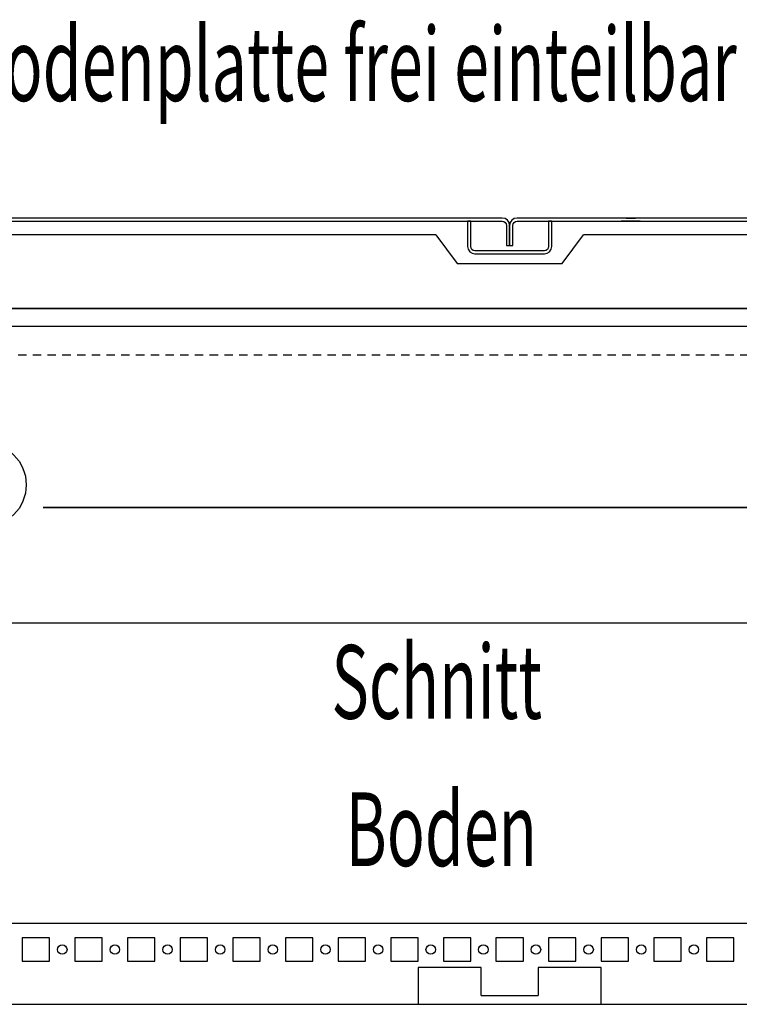
# Model space of a CAD drawing. Extents: x 0 to 5941, y 0 to 4200.
# Drawn here: x 2194 to 2535, y 1073 to 1540 of the extents above; entities that cross this region are included whole.
import ezdxf

# ---------------------------------------------------------------- set-up
doc = ezdxf.new("R2010")
doc.units = 0
doc.linetypes.add('GESTRICHELT', pattern=[7, 4, -3])
doc.layers.add('1', color=7, linetype='CONTINUOUS')

msp = doc.modelspace()

# ---------------------------------------------------------------- linework, layer by layer
at = {"layer": '1'}
for p, q in [((2422.7702, 1446.1467), (2029.7702, 1446.1467)), ((2370.9901, 1446.1467), (2366.5501, 1446.1467)), ((2424.1096, 1445.8803), (2422.7702, 1446.1467)), ((2425.2451, 1445.1216), (2424.1096, 1445.8803)), ((2428.4308, 1445.8803), (2427.2953, 1445.1216)), ((2429.7702, 1446.1467), (2428.4308, 1445.8803)), ((2822.7702, 1446.1467), (2429.7702, 1446.1467)), ((2481.5503, 1446.1467), (2485.9903, 1446.1467)), ((2029.7702, 1444.6467), (2422.7702, 1444.6467)), ((2366.5501, 1444.6467), (2370.9901, 1444.6467)), ((2407.7702, 1444.6467), (2406.2702, 1444.6467)), ((2406.2702, 1444.6467), (2406.2702, 1432.6467)), ((2407.7702, 1432.6467), (2407.7702, 1444.6467)), ((2422.7702, 1444.6467), (2423.5356, 1444.4945)), ((2423.5356, 1444.4945), (2424.1844, 1444.061)), ((2424.1844, 1444.061), (2424.618, 1443.4121)), ((2424.618, 1443.4121), (2424.7702, 1442.6467)), ((2424.7702, 1442.6467), (2424.7702, 1433.1467)), ((2426.0038, 1443.9861), (2425.2451, 1445.1216)), ((2426.2702, 1442.6467), (2426.0038, 1443.9861)), ((2426.5366, 1443.9861), (2426.2702, 1442.6467)), ((2426.2702, 1433.1467), (2426.2702, 1442.6467)), ((2426.2702, 1442.6467), (2426.2702, 1433.1467)), ((2427.2953, 1445.1216), (2426.5366, 1443.9861)), ((2427.7702, 1442.6467), (2427.9225, 1443.4121)), ((2427.7702, 1433.1467), (2427.7702, 1442.6467)), ((2427.9225, 1443.4121), (2428.356, 1444.061)), ((2428.356, 1444.061), (2429.0048, 1444.4945)), ((2429.0048, 1444.4945), (2429.7702, 1444.6467)), ((2429.7702, 1444.6467), (2822.7702, 1444.6467)), ((2444.7702, 1444.6467), (2444.7702, 1432.6467)), ((2446.2702, 1444.6467), (2444.7702, 1444.6467)), ((2446.2702, 1432.6467), (2446.2702, 1444.6467)), ((2488.2703, 1444.6467), (2479.2703, 1444.6467)), ((2479.2703, 1444.6467), (2479.2703, 1444.6454)), ((2485.9903, 1444.6467), (2481.5503, 1444.6467)), ((2484.3703, 1444.6467), (2483.1703, 1444.6467)), ((2488.2703, 1444.6454), (2488.2703, 1444.6467)), ((2391.2702, 1438.1467), (2115.2701, 1438.1467)), ((2391.2702, 1438.1467), (2401.2702, 1424.6467)), ((2451.2702, 1424.6467), (2461.2702, 1438.1467)), ((2737.2701, 1438.1467), (2461.2702, 1438.1467)), ((2406.2702, 1432.6467), (2406.5366, 1431.3074)), ((2406.5366, 1431.3074), (2407.2953, 1430.1719)), ((2407.9225, 1431.8814), (2407.7702, 1432.6467)), ((2408.356, 1431.2325), (2407.9225, 1431.8814)), ((2424.7702, 1433.1467), (2426.2702, 1433.1467)), ((2426.2702, 1433.1467), (2427.7702, 1433.1467)), ((2444.618, 1431.8814), (2444.1844, 1431.2325)), ((2444.7702, 1432.6467), (2444.618, 1431.8814)), ((2445.2451, 1430.1719), (2446.0038, 1431.3074)), ((2446.0038, 1431.3074), (2446.2702, 1432.6467)), ((2407.2953, 1430.1719), (2408.4308, 1429.4132)), ((2409.0048, 1430.799), (2408.356, 1431.2325)), ((2408.4308, 1429.4132), (2409.7702, 1429.1467)), ((2409.7702, 1430.6467), (2409.0048, 1430.799)), ((2442.7702, 1430.6467), (2409.7702, 1430.6467)), ((2409.7702, 1429.1467), (2442.7702, 1429.1467)), ((2443.5356, 1430.799), (2442.7702, 1430.6467)), ((2442.7702, 1429.1467), (2444.1096, 1429.4132)), ((2444.1844, 1431.2325), (2443.5356, 1430.799)), ((2444.1096, 1429.4132), (2445.2451, 1430.1719)), ((2401.2702, 1424.6467), (2451.2702, 1424.6467)), ((2072.8701, 1403.1467), (2779.6701, 1403.1467)), ((2742.2701, 1403.1467), (2110.2701, 1403.1467)), ((2734.7702, 1394.6464), (2117.7702, 1394.6464)), ((2204.624, 1308.6369), (2658.7907, 1308.6369)), ((2658.7862, 1308.6464), (2204.6277, 1308.6464)), ((2734.7702, 1253.6704), (2117.7702, 1253.6704)), ((2129.5307, 1111.1481), (2723.0098, 1111.1481)), ((2194.7702, 1104.1464), (2194.7702, 1093.1464)), ((2207.7702, 1104.1464), (2194.7702, 1104.1464)), ((2207.7702, 1093.1464), (2207.7702, 1104.1464)), ((2219.7702, 1104.1464), (2219.7702, 1093.1464)), ((2232.7702, 1104.1464), (2219.7702, 1104.1464)), ((2232.7702, 1093.1464), (2232.7702, 1104.1464)), ((2244.7702, 1104.1464), (2244.7702, 1093.1464)), ((2257.7702, 1104.1464), (2244.7702, 1104.1464)), ((2257.7702, 1093.1464), (2257.7702, 1104.1464)), ((2269.7702, 1104.1464), (2269.7702, 1093.1464)), ((2282.7702, 1104.1464), (2269.7702, 1104.1464)), ((2282.7702, 1093.1464), (2282.7702, 1104.1464)), ((2294.7702, 1104.1464), (2294.7702, 1093.1464)), ((2307.7702, 1104.1464), (2294.7702, 1104.1464)), ((2307.7702, 1093.1464), (2307.7702, 1104.1464)), ((2319.7702, 1104.1464), (2319.7702, 1093.1464)), ((2332.7702, 1104.1464), (2319.7702, 1104.1464)), ((2332.7702, 1093.1464), (2332.7702, 1104.1464)), ((2344.7702, 1104.1464), (2344.7702, 1093.1464)), ((2357.7702, 1104.1464), (2344.7702, 1104.1464)), ((2357.7702, 1093.1464), (2357.7702, 1104.1464)), ((2369.7702, 1104.1464), (2369.7702, 1093.1464)), ((2382.7702, 1104.1464), (2369.7702, 1104.1464)), ((2382.7702, 1093.1464), (2382.7702, 1104.1464)), ((2394.7702, 1104.1464), (2394.7702, 1093.1464)), ((2407.7702, 1104.1464), (2394.7702, 1104.1464)), ((2407.7702, 1093.1464), (2407.7702, 1104.1464)), ((2419.7702, 1104.1464), (2419.7702, 1093.1464)), ((2432.7702, 1104.1464), (2419.7702, 1104.1464)), ((2432.7702, 1093.1464), (2432.7702, 1104.1464)), ((2444.7702, 1104.1464), (2444.7702, 1093.1464)), ((2457.7702, 1104.1464), (2444.7702, 1104.1464)), ((2457.7702, 1093.1464), (2457.7702, 1104.1464)), ((2469.7702, 1104.1464), (2469.7702, 1093.1464)), ((2482.7702, 1104.1464), (2469.7702, 1104.1464)), ((2482.7702, 1093.1464), (2482.7702, 1104.1464)), ((2494.7702, 1104.1464), (2494.7702, 1093.1464)), ((2507.7702, 1104.1464), (2494.7702, 1104.1464)), ((2507.7702, 1093.1464), (2507.7702, 1104.1464)), ((2519.7702, 1104.1464), (2519.7702, 1093.1464)), ((2532.7702, 1104.1464), (2519.7702, 1104.1464)), ((2532.7702, 1093.1464), (2532.7702, 1104.1464)), ((2194.7702, 1093.1464), (2207.7702, 1093.1464)), ((2219.7702, 1093.1464), (2232.7702, 1093.1464)), ((2244.7702, 1093.1464), (2257.7702, 1093.1464)), ((2269.7702, 1093.1464), (2282.7702, 1093.1464)), ((2294.7702, 1093.1464), (2307.7702, 1093.1464)), ((2319.7702, 1093.1464), (2332.7702, 1093.1464)), ((2344.7702, 1093.1464), (2357.7702, 1093.1464)), ((2369.7702, 1093.1464), (2382.7702, 1093.1464)), ((2382.7704, 1090.1464), (2382.7704, 1072.8318)), ((2412.7704, 1090.1464), (2382.7704, 1090.1464)), ((2394.7702, 1093.1464), (2407.7702, 1093.1464)), ((2412.7704, 1076.8478), (2412.7704, 1090.1464)), ((2419.7702, 1093.1464), (2432.7702, 1093.1464)), ((2469.77, 1090.1464), (2439.77, 1090.1464)), ((2439.77, 1090.1464), (2439.77, 1076.8478)), ((2444.7702, 1093.1464), (2457.7702, 1093.1464)), ((2469.77, 1072.8318), (2469.77, 1090.1464)), ((2469.7702, 1093.1464), (2482.7702, 1093.1464)), ((2494.7702, 1093.1464), (2507.7702, 1093.1464)), ((2519.7702, 1093.1464), (2532.7702, 1093.1464)), ((2412.7704, 1076.8478), (2439.77, 1076.8478)), ((2062.7702, 1072.6467), (2789.7702, 1072.6467)), ((2382.7704, 1072.8318), (2382.7704, 1072.6467)), ((2469.77, 1072.6467), (2469.77, 1072.8318))]:
    msp.add_line(p, q, dxfattribs=at)
at = {"layer": '1', "color": 3, "linetype": 'GESTRICHELT'}
msp.add_line((2129.7702, 1381.1451), (2722.7702, 1381.1451), dxfattribs=at)
at = {"layer": '1', "color": 2}
msp.add_circle((2176.6369, 1319.4406), 20, dxfattribs=at)
at = {"layer": '1'}
for centre in [(2213.7702, 1098.6464), (2238.7702, 1098.6464), (2263.7702, 1098.6464), (2288.7702, 1098.6464), (2313.7702, 1098.6464), (2338.7702, 1098.6464), (2363.7702, 1098.6464), (2388.7702, 1098.6464), (2413.7702, 1098.6464), (2438.7702, 1098.6464), (2463.7702, 1098.6464), (2488.7702, 1098.6464), (2513.7702, 1098.6464)]:
    msp.add_circle(centre, 2.25, dxfattribs=at)

# ---------------------------------------------------------------- texts
at = {"layer": '1', "color": 2, "width": 0.625}
for s, p in [('dreiteilige Bodenplatte frei einteilbar', (2019.2168, 1501.7626)), ('Schnitt', (2341.6241, 1208.306)), (' Boden', (2341.6241, 1138.306))]:
    msp.add_text(s, height=35, dxfattribs=at).set_placement(p)

doc.saveas('drawing.dxf')
